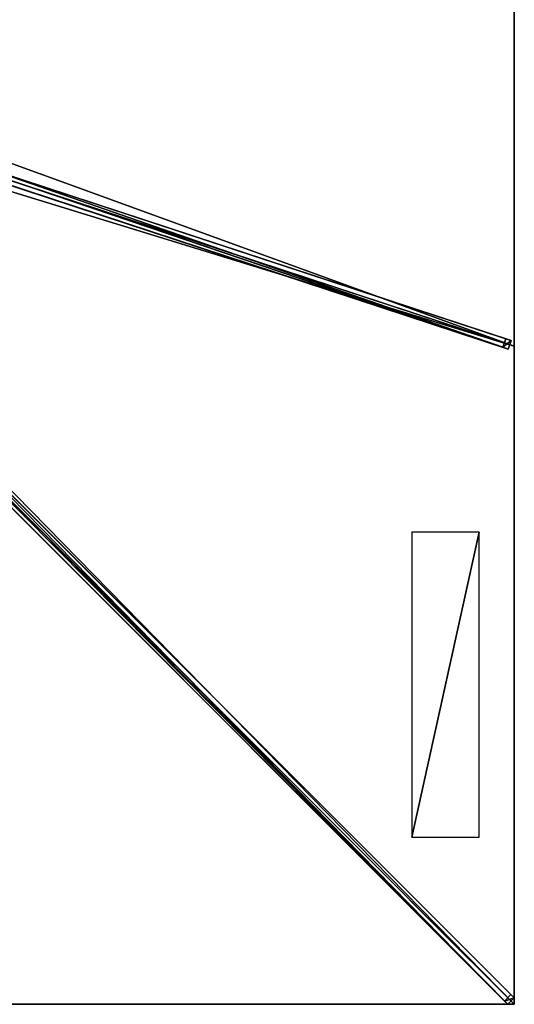
# Model space of a CAD drawing. Units: centimetres. Extents: x -275 to 275, y -275 to 275.
# Drawn here: x 137 to 275, y -275 to -1 of the extents above; entities that cross this region are included whole.
import ezdxf

# ---------------------------------------------------------------- set-up
doc = ezdxf.new("R2010")
doc.units = ezdxf.units.CM
doc.layers.get('0').update_dxf_attribs({"color": 144})

# ---------------------------------------------------------------- blocks, each defined once
blk = doc.blocks.new('Streben. May Parasols_ www.may-online.com')
for p, q in [((15.13, -4.87, 326.73), (274.1, -90.05, 237.03)), ((12.86, -6.76, 321.98), (271.83, -91.94, 232.28)), ((14.34, -7.25, 326.73), (273.32, -92.43, 237.03)), ((16.03, -6.48, 326.7), (275, -91.67, 237)), ((11.88, -10.11, 328.03), (274.92, -273.16, 236.92)), ((10.11, -11.88, 328.03), (273.16, -274.92, 236.92)), ((11.95, -11.95, 328.11), (240.66, -240.66, 248.89)), ((126.36, -41.46, 282.94), (272.61, -89.57, 232.28)), ((272.61, -89.57, 232.28), (271.83, -91.94, 232.28)), ((274.1, -90.05, 237.03), (272.61, -89.57, 232.28)), ((273.32, -92.43, 237.03), (274.1, -90.05, 237.03)), ((94.35, -92.58, 294.32), (274.08, -272.31, 232.06)), ((271.83, -91.94, 232.28), (273.32, -92.43, 237.03)), ((92.58, -94.35, 294.32), (272.31, -274.08, 232.06)), ((240.66, -240.66, 248.89), (275, -275, 237)), ((240.66, -240.66, 248.89), (250.96, -250.96, 245.33)), ((250.96, -250.96, 245.33), (275, -275, 237)), ((274.08, -272.31, 232.06), (272.31, -274.08, 232.06)), ((272.31, -274.08, 232.06), (273.16, -274.92, 236.92)), ((273.16, -274.92, 236.92), (274.92, -273.16, 236.92)), ((274.92, -273.16, 236.92), (274.08, -272.31, 232.06))]:
    blk.add_line(p, q)
mesh = blk.add_polyface()
corners = [(13.64, -4.38, 321.98), (271.83, -91.94, 232.28), (12.86, -6.76, 321.98), (126.35, -41.46, 282.94), (126.36, -41.46, 282.94), (272.61, -89.57, 232.28)]
mesh.append_faces([[corners[k] for k in face] for face in [(0, 1, 2), (1, 4, 5)]], dxfattribs={"vtx0": -1})
mesh.append_faces([[corners[k] for k in face] for face in [(1, 0, 3), (1, 3, 4)]], dxfattribs={"vtx0": -1, "vtx2": -1})
mesh = blk.add_polyface()
corners = [(126.36, -41.46, 282.94), (274.1, -90.05, 237.03), (272.61, -89.57, 232.28), (15.13, -4.87, 326.73), (126.35, -41.46, 282.94), (13.64, -4.38, 321.98)]
mesh.append_faces([[corners[k] for k in face] for face in [(0, 1, 2), (3, 4, 5)]], dxfattribs={"vtx0": -1})
mesh.append_faces([[corners[k] for k in face] for face in [(1, 0, 3)]], dxfattribs={"vtx0": -1, "vtx1": -1})
mesh.append_faces([[corners[k] for k in face] for face in [(3, 0, 4)]], dxfattribs={"vtx0": -1, "vtx2": -1})
mesh = blk.add_polyface()
corners = [(273.32, -92.43, 237.03), (15.13, -4.87, 326.73), (14.34, -7.25, 326.73), (274.1, -90.05, 237.03)]
mesh.append_faces([[corners[k] for k in face] for face in [(0, 1, 2), (1, 0, 3)]], dxfattribs={"vtx0": -1})
mesh = blk.add_polyface()
corners = [(273.32, -92.43, 237.03), (12.86, -6.76, 321.98), (271.83, -91.94, 232.28), (14.34, -7.25, 326.73)]
mesh.append_faces([[corners[k] for k in face] for face in [(0, 1, 2), (1, 0, 3)]], dxfattribs={"vtx0": -1})
mesh = blk.add_polyface()
corners = [(273.16, -274.92, 236.92), (11.88, -10.11, 328.03), (10.11, -11.88, 328.03), (274.92, -273.16, 236.92)]
mesh.append_faces([[corners[k] for k in face] for face in [(0, 1, 2), (1, 0, 3)]], dxfattribs={"vtx0": -1})
mesh = blk.add_polyface()
corners = [(274.08, -272.31, 232.06), (11.88, -10.11, 328.03), (274.92, -273.16, 236.92), (94.35, -92.58, 294.32), (11.04, -9.27, 323.18)]
mesh.append_faces([[corners[k] for k in face] for face in [(0, 1, 2), (1, 3, 4)]], dxfattribs={"vtx0": -1})
mesh.append_faces([[corners[k] for k in face] for face in [(1, 0, 3)]], dxfattribs={"vtx0": -1, "vtx2": -1})
mesh = blk.add_polyface()
corners = [(273.16, -274.92, 236.92), (92.58, -94.35, 294.32), (272.31, -274.08, 232.06), (10.11, -11.88, 328.03), (9.27, -11.04, 323.18)]
mesh.append_faces([[corners[k] for k in face] for face in [(0, 1, 2), (1, 3, 4)]], dxfattribs={"vtx0": -1})
mesh.append_faces([[corners[k] for k in face] for face in [(1, 0, 3)]], dxfattribs={"vtx0": -1, "vtx2": -1})
mesh = blk.add_polyface()
corners = [(271.83, -91.94, 232.28), (274.1, -90.05, 237.03), (273.32, -92.43, 237.03), (272.61, -89.57, 232.28)]
mesh.append_faces([[corners[k] for k in face] for face in [(0, 1, 2), (1, 0, 3)]], dxfattribs={"vtx0": -1})
mesh = blk.add_polyface()
corners = [(93.46, -93.46, 294.32), (272.31, -274.08, 232.06), (92.58, -94.35, 294.32), (94.35, -92.58, 294.32), (274.08, -272.31, 232.06)]
mesh.append_faces([[corners[k] for k in face] for face in [(0, 1, 2), (1, 3, 4)]], dxfattribs={"vtx0": -1})
mesh.append_faces([[corners[k] for k in face] for face in [(1, 0, 3)]], dxfattribs={"vtx0": -1, "vtx2": -1})
mesh = blk.add_polyface()
corners = [(274.92, -273.16, 236.92), (272.31, -274.08, 232.06), (274.08, -272.31, 232.06), (273.16, -274.92, 236.92)]
mesh.append_faces([[corners[k] for k in face] for face in [(0, 1, 2), (1, 0, 3)]], dxfattribs={"vtx0": -1})
blk = doc.blocks.new('Membrane. May Parasols_ www.may-online.com')
for p, q in [((275, 91.67, 237), (275, -91.67, 237)), ((275, 91.67, 236.99), (275, -91.67, 236.99)), ((275, -91.67, 237), (10.25, -4.59, 328.7)), ((275, -91.67, 236.99), (10.25, -4.59, 328.69)), ((275, -275, 237), (10.25, -10.25, 328.7)), ((274.99, -275, 236.99), (10.25, -10.25, 328.69)), ((275, -274.99, 236.99), (10.25, -10.25, 328.69)), ((275, -91.67, 237), (275, -275, 237)), ((275, -91.67, 237), (275, -91.67, 236.99)), ((275, -91.67, 236.99), (275, -274.99, 236.99)), ((275, -275, 237), (91.67, -275, 237)), ((274.99, -275, 236.99), (91.67, -275, 236.99)), ((275, -275, 236.99), (274.99, -275, 236.99)), ((275, -275, 236.99), (274.99, -275, 236.99)), ((275, -275, 236.99), (275, -274.99, 236.99)), ((275, -274.99, 236.99), (275, -275, 236.99)), ((275, -275, 237), (275, -275, 236.99)), ((275, -275, 236.99), (275, -275, 236.99)), ((275, -275, 237), (275, -275, 236.99)), ((275, -275, 236.99), (275, -275, 236.99))]:
    blk.add_line(p, q)
mesh = blk.add_polyface()
corners = [(275, -91.67, 237), (10.25, 4.59, 328.7), (10.25, -4.59, 328.7), (275, 91.67, 237)]
mesh.append_faces([[corners[k] for k in face] for face in [(0, 1, 2), (1, 0, 3)]], dxfattribs={"vtx0": -1})
mesh = blk.add_polyface()
corners = [(275, 91.67, 236.99), (10.25, -4.59, 328.69), (10.25, 4.59, 328.69), (275, -91.67, 236.99)]
mesh.append_faces([[corners[k] for k in face] for face in [(0, 1, 2), (1, 0, 3)]], dxfattribs={"vtx0": -1})
mesh = blk.add_polyface()
corners = [(275, 91.67, 236.99), (275, -91.67, 237), (275, -91.67, 236.99), (275, 91.67, 237)]
mesh.append_faces([[corners[k] for k in face] for face in [(0, 1, 2), (1, 0, 3)]], dxfattribs={"vtx0": -1})
mesh = blk.add_polyface()
corners = [(275, -275, 237), (10.25, -4.59, 328.7), (10.25, -10.25, 328.7), (275, -91.67, 237)]
mesh.append_faces([[corners[k] for k in face] for face in [(0, 1, 2), (1, 0, 3)]], dxfattribs={"vtx0": -1})
mesh = blk.add_polyface()
corners = [(275, -274.99, 236.99), (275, -275, 236.99), (275, -91.67, 236.99), (10.25, -10.25, 328.69), (10.25, -4.59, 328.69), (10.25, -10.25, 328.69), (274.99, -275, 236.99), (275, -275, 236.99)]
mesh.append_faces([[corners[k] for k in face] for face in [(2, 3, 4)]], dxfattribs={"vtx0": -1})
mesh.append_faces([[corners[k] for k in face] for face in [(3, 2, 5), (5, 2, 6), (6, 2, 7), (7, 2, 1)]], dxfattribs={"vtx0": -1, "vtx1": -1})
mesh.append_faces([[corners[k] for k in face] for face in [(0, 1, 2)]], dxfattribs={"vtx1": -1})
mesh = blk.add_polyface()
corners = [(10.25, -4.59, 328.69), (275, -91.67, 237), (275, -91.67, 236.99), (10.25, -4.59, 328.7)]
mesh.append_faces([[corners[k] for k in face] for face in [(0, 1, 2), (1, 0, 3)]], dxfattribs={"vtx0": -1})
mesh = blk.add_polyface()
corners = [(91.67, -275, 237), (10.25, -10.25, 328.7), (4.59, -10.25, 328.7), (275, -275, 237)]
mesh.append_faces([[corners[k] for k in face] for face in [(0, 1, 2), (1, 0, 3)]], dxfattribs={"vtx0": -1})
mesh = blk.add_polyface()
corners = [(10.25, -10.25, 328.69), (91.67, -275, 236.99), (4.59, -10.25, 328.69), (10.25, -10.25, 328.69), (275, -274.99, 236.99), (274.99, -275, 236.99), (275, -275, 236.99), (275, -275, 236.99)]
mesh.append_faces([[corners[k] for k in face] for face in [(0, 1, 2), (6, 4, 7)]], dxfattribs={"vtx0": -1})
mesh.append_faces([[corners[k] for k in face] for face in [(1, 4, 5), (5, 4, 6)]], dxfattribs={"vtx0": -1, "vtx1": -1})
mesh.append_faces([[corners[k] for k in face] for face in [(1, 0, 3), (1, 3, 4)]], dxfattribs={"vtx0": -1, "vtx2": -1})
mesh = blk.add_polyface()
corners = [(275, -275, 237), (274.99, -275, 236.99), (275, -275, 236.99), (10.25, -10.25, 328.69), (10.25, -10.25, 328.7)]
mesh.append_faces([[corners[k] for k in face] for face in [(0, 1, 2), (3, 0, 4)]], dxfattribs={"vtx0": -1})
mesh.append_faces([[corners[k] for k in face] for face in [(1, 0, 3)]], dxfattribs={"vtx0": -1, "vtx1": -1})
mesh = blk.add_polyface()
corners = [(275, -275, 236.99), (10.25, -10.25, 328.7), (275, -275, 237), (275, -274.99, 236.99), (10.25, -10.25, 328.69)]
mesh.append_faces([[corners[k] for k in face] for face in [(0, 1, 2), (1, 3, 4)]], dxfattribs={"vtx0": -1})
mesh.append_faces([[corners[k] for k in face] for face in [(1, 0, 3)]], dxfattribs={"vtx0": -1, "vtx2": -1})
mesh = blk.add_polyface()
corners = [(275, -275, 236.99), (275, -275, 237), (275, -275, 236.99), (275, -274.99, 236.99), (275, -91.67, 237), (275, -91.67, 236.99)]
mesh.append_faces([[corners[k] for k in face] for face in [(0, 1, 2), (4, 3, 5)]], dxfattribs={"vtx0": -1})
mesh.append_faces([[corners[k] for k in face] for face in [(1, 3, 4)]], dxfattribs={"vtx0": -1, "vtx1": -1})
mesh.append_faces([[corners[k] for k in face] for face in [(1, 0, 3)]], dxfattribs={"vtx0": -1, "vtx2": -1})
mesh = blk.add_polyface()
corners = [(275, -275, 237), (275, -275, 236.99), (275, -275, 236.99), (274.99, -275, 236.99), (91.67, -275, 237), (91.67, -275, 236.99)]
mesh.append_faces([[corners[k] for k in face] for face in [(0, 1, 2), (3, 4, 5)]], dxfattribs={"vtx0": -1})
mesh.append_faces([[corners[k] for k in face] for face in [(1, 0, 3), (4, 3, 0)]], dxfattribs={"vtx0": -1, "vtx1": -1})
blk = doc.blocks.new('Logo. May Parasols_ www.may-online.com')
for p, q in [((246.43, -143.46, 247.11), (246.43, -228.46, 247.11)), ((265.25, -143.46, 240.59), (246.43, -143.46, 247.11)), ((265.25, -228.46, 240.59), (265.25, -143.46, 240.59)), ((246.43, -228.46, 247.11), (265.25, -228.46, 240.59))]:
    blk.add_line(p, q)
at = {"color": 28}
mesh = blk.add_polyface(dxfattribs=at)
corners = [(246.43, -228.46, 247.11), (265.25, -143.46, 240.59), (246.43, -143.46, 247.11), (265.25, -228.46, 240.59)]
mesh.append_faces([[corners[k] for k in face] for face in [(0, 1, 2), (1, 0, 3)]], dxfattribs={"vtx0": -1, "color": 28})
blk = doc.blocks.new('Gruppe32#1')
for p, q in [((274.99, 91.67, 237), (274.99, -91.67, 237)), ((274.99, 91.67, 237), (274.99, 91.67, 227.6)), ((275, 91.67, 237), (274.99, 91.67, 237)), ((275, 91.67, 227.6), (274.99, 91.67, 227.6)), ((275, 90.71, 227.41), (274.99, 90.71, 227.41)), ((275, 91.67, 237), (275, -91.67, 237)), ((275, 91.67, 237), (275, 91.67, 227.6)), ((275, 89.9, 226.87), (274.99, 89.9, 226.87)), ((275, 89.36, 226.06), (274.99, 89.36, 226.06)), ((274.99, 89.17, 225.1), (274.99, 89.17, 214)), ((275, 89.17, 214), (274.99, 89.17, 214)), ((275, 89.17, 225.1), (274.99, 89.17, 225.1)), ((275, 88.79, 212.09), (274.99, 88.79, 212.09)), ((275, 89.17, 225.1), (275, 89.17, 214)), ((275, 87.7, 210.46), (274.99, 87.7, 210.46)), ((275, 86.08, 209.38), (274.99, 86.08, 209.38)), ((274.99, 84.17, 209), (274.99, -84.17, 209)), ((275, 84.17, 209), (274.99, 84.17, 209)), ((275, 84.17, 209), (275, -84.17, 209)), ((275, -84.17, 209), (274.99, -84.17, 209)), ((275, -86.08, 209.38), (274.99, -86.08, 209.38)), ((275, -87.7, 210.46), (274.99, -87.7, 210.46)), ((275, -88.79, 212.09), (274.99, -88.79, 212.09)), ((274.99, -89.17, 225.1), (274.99, -89.17, 214)), ((275, -89.17, 225.1), (274.99, -89.17, 225.1)), ((275, -89.17, 214), (274.99, -89.17, 214)), ((275, -89.36, 226.06), (274.99, -89.36, 226.06)), ((275, -89.9, 226.87), (274.99, -89.9, 226.87)), ((275, -89.17, 225.1), (275, -89.17, 214)), ((275, -90.71, 227.41), (274.99, -90.71, 227.41)), ((274.99, -91.67, 237), (274.99, -91.67, 227.6)), ((275, -91.67, 237), (274.99, -91.67, 237)), ((275, -91.67, 227.6), (274.99, -91.67, 227.6)), ((275, -91.67, 237), (275, -91.67, 227.6))]:
    blk.add_line(p, q)
at = {"extrusion": (1, 0, 0)}
for centre, radius, start, end in [((91.67, 225.1, 274.99), 2.5, 90, 180), ((91.67, 225.1, 275), 2.5, 90, 180), ((-84.17, 214, 274.99), 5, 180, 270), ((-84.17, 214, 275), 5, 180, 270)]:
    blk.add_arc(centre, radius, start, end, dxfattribs=at)
at = {"extrusion": (-1, 0, 0)}
for centre, radius, start, end in [((-84.17, 214, -274.99), 5, 180, 270), ((-84.17, 214, -275), 5, 180, 270), ((91.67, 225.1, -274.99), 2.5, 90, 180), ((91.67, 225.1, -275), 2.5, 90, 180)]:
    blk.add_arc(centre, radius, start, end, dxfattribs=at)
mesh = blk.add_polyface()
corners = [(274.99, 91.67, 237), (274.99, -91.67, 227.6), (274.99, -91.67, 237), (274.99, -90.71, 227.41), (274.99, -89.9, 226.87), (274.99, -89.36, 226.06), (274.99, -89.17, 225.1), (274.99, -89.17, 214), (274.99, -88.79, 212.09), (274.99, -87.7, 210.46), (274.99, -86.08, 209.38), (274.99, -84.17, 209), (274.99, 84.17, 209), (274.99, 89.36, 226.06), (274.99, 89.17, 225.1), (274.99, 86.08, 209.38), (274.99, 87.7, 210.46), (274.99, 88.79, 212.09), (274.99, 89.9, 226.87), (274.99, 90.71, 227.41), (274.99, 91.67, 227.6), (274.99, 89.17, 214)]
mesh.append_faces([[corners[k] for k in face] for face in [(0, 1, 2), (19, 0, 20)]], dxfattribs={"vtx0": -1})
mesh.append_faces([[corners[k] for k in face] for face in [(1, 0, 3), (3, 0, 4), (4, 0, 5), (5, 0, 6), (6, 0, 7), (7, 0, 8), (8, 0, 9), (9, 0, 10), (10, 0, 11), (11, 0, 12), (12, 14, 15), (15, 14, 16), (16, 14, 17), (13, 0, 18), (18, 0, 19)]], dxfattribs={"vtx0": -1, "vtx1": -1})
mesh.append_faces([[corners[k] for k in face] for face in [(12, 0, 13)]], dxfattribs={"vtx0": -1, "vtx1": -1, "vtx2": -1})
mesh.append_faces([[corners[k] for k in face] for face in [(12, 13, 14)]], dxfattribs={"vtx0": -1, "vtx2": -1})
mesh.append_faces([[corners[k] for k in face] for face in [(21, 17, 14)]], dxfattribs={"vtx1": -1})
mesh = blk.add_polyface()
corners = [(275, -91.67, 237), (274.99, 91.67, 237), (274.99, -91.67, 237), (275, 91.67, 237)]
mesh.append_faces([[corners[k] for k in face] for face in [(0, 1, 2), (1, 0, 3)]], dxfattribs={"vtx0": -1})
mesh = blk.add_polyface()
corners = [(275, 91.67, 227.6), (274.99, 90.71, 227.41), (274.99, 91.67, 227.6), (275, 90.71, 227.41)]
mesh.append_faces([[corners[k] for k in face] for face in [(0, 1, 2), (1, 0, 3)]], dxfattribs={"vtx0": -1})
mesh = blk.add_polyface()
corners = [(274.99, 91.67, 237), (275, 91.67, 227.6), (274.99, 91.67, 227.6), (275, 91.67, 237)]
mesh.append_faces([[corners[k] for k in face] for face in [(0, 1, 2), (1, 0, 3)]], dxfattribs={"vtx0": -1})
mesh = blk.add_polyface()
corners = [(275, 90.71, 227.41), (274.99, 89.9, 226.87), (274.99, 90.71, 227.41), (275, 89.9, 226.87)]
mesh.append_faces([[corners[k] for k in face] for face in [(0, 1, 2), (1, 0, 3)]], dxfattribs={"vtx0": -1})
mesh = blk.add_polyface()
corners = [(275, -88.79, 212.09), (275, -89.17, 225.1), (275, -89.17, 214), (275, -90.71, 227.41), (275, -91.67, 237), (275, -91.67, 227.6), (275, 91.67, 237), (275, -89.9, 226.87), (275, -89.36, 226.06), (275, -87.7, 210.46), (275, -86.08, 209.38), (275, -84.17, 209), (275, 84.17, 209), (275, 89.36, 226.06), (275, 89.17, 225.1), (275, 86.08, 209.38), (275, 87.7, 210.46), (275, 88.79, 212.09), (275, 89.17, 214), (275, 89.9, 226.87), (275, 90.71, 227.41), (275, 91.67, 227.6)]
mesh.append_faces([[corners[k] for k in face] for face in [(0, 1, 2), (3, 4, 5), (14, 17, 18), (6, 20, 21)]], dxfattribs={"vtx0": -1})
mesh.append_faces([[corners[k] for k in face] for face in [(4, 3, 6), (13, 12, 14)]], dxfattribs={"vtx0": -1, "vtx1": -1})
mesh.append_faces([[corners[k] for k in face] for face in [(6, 1, 0), (6, 12, 13)]], dxfattribs={"vtx0": -1, "vtx1": -1, "vtx2": -1})
mesh.append_faces([[corners[k] for k in face] for face in [(6, 3, 7), (6, 7, 8), (6, 8, 1), (6, 0, 9), (6, 9, 10), (6, 10, 11), (6, 11, 12), (14, 12, 15), (14, 15, 16), (14, 16, 17), (6, 13, 19), (6, 19, 20)]], dxfattribs={"vtx0": -1, "vtx2": -1})
mesh = blk.add_polyface()
corners = [(274.99, 89.9, 226.87), (275, 89.36, 226.06), (274.99, 89.36, 226.06), (275, 89.9, 226.87)]
mesh.append_faces([[corners[k] for k in face] for face in [(0, 1, 2), (1, 0, 3)]], dxfattribs={"vtx0": -1})
mesh = blk.add_polyface()
corners = [(274.99, 89.36, 226.06), (275, 89.17, 225.1), (274.99, 89.17, 225.1), (275, 89.36, 226.06)]
mesh.append_faces([[corners[k] for k in face] for face in [(0, 1, 2), (1, 0, 3)]], dxfattribs={"vtx0": -1})
mesh = blk.add_polyface()
corners = [(274.99, 89.17, 214), (275, 88.79, 212.09), (274.99, 88.79, 212.09), (275, 89.17, 214)]
mesh.append_faces([[corners[k] for k in face] for face in [(0, 1, 2), (1, 0, 3)]], dxfattribs={"vtx0": -1})
mesh = blk.add_polyface()
corners = [(274.99, 89.17, 225.1), (275, 89.17, 214), (274.99, 89.17, 214), (275, 89.17, 225.1)]
mesh.append_faces([[corners[k] for k in face] for face in [(0, 1, 2), (1, 0, 3)]], dxfattribs={"vtx0": -1})
mesh = blk.add_polyface()
corners = [(274.99, 88.79, 212.09), (275, 87.7, 210.46), (274.99, 87.7, 210.46), (275, 88.79, 212.09)]
mesh.append_faces([[corners[k] for k in face] for face in [(0, 1, 2), (1, 0, 3)]], dxfattribs={"vtx0": -1})
mesh = blk.add_polyface()
corners = [(275, 87.7, 210.46), (274.99, 86.08, 209.38), (274.99, 87.7, 210.46), (275, 86.08, 209.38)]
mesh.append_faces([[corners[k] for k in face] for face in [(0, 1, 2), (1, 0, 3)]], dxfattribs={"vtx0": -1})
mesh = blk.add_polyface()
corners = [(275, 86.08, 209.38), (274.99, 84.17, 209), (274.99, 86.08, 209.38), (275, 84.17, 209)]
mesh.append_faces([[corners[k] for k in face] for face in [(0, 1, 2), (1, 0, 3)]], dxfattribs={"vtx0": -1})
mesh = blk.add_polyface()
corners = [(275, 84.17, 209), (274.99, -84.17, 209), (274.99, 84.17, 209), (275, -84.17, 209)]
mesh.append_faces([[corners[k] for k in face] for face in [(0, 1, 2), (1, 0, 3)]], dxfattribs={"vtx0": -1})
mesh = blk.add_polyface()
corners = [(275, -84.17, 209), (274.99, -86.08, 209.38), (274.99, -84.17, 209), (275, -86.08, 209.38)]
mesh.append_faces([[corners[k] for k in face] for face in [(0, 1, 2), (1, 0, 3)]], dxfattribs={"vtx0": -1})
mesh = blk.add_polyface()
corners = [(275, -86.08, 209.38), (274.99, -87.7, 210.46), (274.99, -86.08, 209.38), (275, -87.7, 210.46)]
mesh.append_faces([[corners[k] for k in face] for face in [(0, 1, 2), (1, 0, 3)]], dxfattribs={"vtx0": -1})
mesh = blk.add_polyface()
corners = [(275, -88.79, 212.09), (274.99, -87.7, 210.46), (275, -87.7, 210.46), (274.99, -88.79, 212.09)]
mesh.append_faces([[corners[k] for k in face] for face in [(0, 1, 2), (1, 0, 3)]], dxfattribs={"vtx0": -1})
mesh = blk.add_polyface()
corners = [(275, -89.17, 214), (274.99, -88.79, 212.09), (275, -88.79, 212.09), (274.99, -89.17, 214)]
mesh.append_faces([[corners[k] for k in face] for face in [(0, 1, 2), (1, 0, 3)]], dxfattribs={"vtx0": -1})
mesh = blk.add_polyface()
corners = [(275, -89.36, 226.06), (274.99, -89.17, 225.1), (275, -89.17, 225.1), (274.99, -89.36, 226.06)]
mesh.append_faces([[corners[k] for k in face] for face in [(0, 1, 2), (1, 0, 3)]], dxfattribs={"vtx0": -1})
mesh = blk.add_polyface()
corners = [(275, -89.17, 225.1), (274.99, -89.17, 214), (275, -89.17, 214), (274.99, -89.17, 225.1)]
mesh.append_faces([[corners[k] for k in face] for face in [(0, 1, 2), (1, 0, 3)]], dxfattribs={"vtx0": -1})
mesh = blk.add_polyface()
corners = [(275, -89.9, 226.87), (274.99, -89.36, 226.06), (275, -89.36, 226.06), (274.99, -89.9, 226.87)]
mesh.append_faces([[corners[k] for k in face] for face in [(0, 1, 2), (1, 0, 3)]], dxfattribs={"vtx0": -1})
mesh = blk.add_polyface()
corners = [(275, -89.9, 226.87), (274.99, -90.71, 227.41), (274.99, -89.9, 226.87), (275, -90.71, 227.41)]
mesh.append_faces([[corners[k] for k in face] for face in [(0, 1, 2), (1, 0, 3)]], dxfattribs={"vtx0": -1})
mesh = blk.add_polyface()
corners = [(275, -90.71, 227.41), (274.99, -91.67, 227.6), (274.99, -90.71, 227.41), (275, -91.67, 227.6)]
mesh.append_faces([[corners[k] for k in face] for face in [(0, 1, 2), (1, 0, 3)]], dxfattribs={"vtx0": -1})
mesh = blk.add_polyface()
corners = [(275, -91.67, 237), (274.99, -91.67, 227.6), (275, -91.67, 227.6), (274.99, -91.67, 237)]
mesh.append_faces([[corners[k] for k in face] for face in [(0, 1, 2), (1, 0, 3)]], dxfattribs={"vtx0": -1})
blk = doc.blocks.new('Gruppe33#1')
for p, q in [((274.99, -91.67, 237), (274.99, -275, 237)), ((274.99, -91.67, 237), (274.99, -91.67, 227.6)), ((275, -91.67, 237), (274.99, -91.67, 237)), ((275, -91.67, 227.6), (274.99, -91.67, 227.6)), ((275, -92.62, 227.41), (274.99, -92.62, 227.41)), ((275, -91.67, 237), (275, -275, 237)), ((275, -91.67, 237), (275, -91.67, 227.6)), ((275, -93.43, 226.87), (274.99, -93.43, 226.87)), ((275, -93.98, 226.06), (274.99, -93.98, 226.06)), ((274.99, -94.17, 225.1), (274.99, -94.17, 214)), ((275, -94.17, 214), (274.99, -94.17, 214)), ((275, -94.17, 225.1), (274.99, -94.17, 225.1)), ((275, -94.55, 212.09), (274.99, -94.55, 212.09)), ((275, -95.63, 210.46), (274.99, -95.63, 210.46)), ((275, -94.17, 225.1), (275, -94.17, 214)), ((275, -97.25, 209.38), (274.99, -97.25, 209.38)), ((274.99, -99.17, 209), (274.99, -267.5, 209)), ((275, -99.17, 209), (274.99, -99.17, 209)), ((275, -99.17, 209), (275, -267.5, 209)), ((275, -267.5, 209), (274.99, -267.5, 209)), ((275, -269.41, 209.38), (274.99, -269.41, 209.38)), ((275, -271.04, 210.46), (274.99, -271.04, 210.46)), ((275, -272.12, 212.09), (274.99, -272.12, 212.09)), ((274.99, -272.5, 225.1), (274.99, -272.5, 214)), ((275, -272.5, 225.1), (274.99, -272.5, 225.1)), ((275, -272.5, 214), (274.99, -272.5, 214)), ((275, -272.69, 226.06), (274.99, -272.69, 226.06)), ((275, -273.23, 226.87), (274.99, -273.23, 226.87)), ((275, -274.04, 227.41), (274.99, -274.04, 227.41)), ((275, -272.5, 225.1), (275, -272.5, 214)), ((274.99, -275, 237), (274.99, -275, 227.6)), ((275, -275, 237), (274.99, -275, 237)), ((275, -275, 227.6), (274.99, -275, 227.6)), ((275, -275, 237), (275, -275, 227.6))]:
    blk.add_line(p, q)
at = {"extrusion": (1, 0, 0)}
for centre, radius, start, end in [((-91.67, 225.1, 274.99), 2.5, 90, 180), ((-91.67, 225.1, 275), 2.5, 90, 180), ((-267.5, 214, 274.99), 5, 180, 270), ((-267.5, 214, 275), 5, 180, 270)]:
    blk.add_arc(centre, radius, start, end, dxfattribs=at)
at = {"extrusion": (-1, 0, 0)}
for centre, radius, start, end in [((99.17, 214, -274.99), 5, 180, 270), ((99.17, 214, -275), 5, 180, 270), ((275, 225.1, -274.99), 2.5, 90, 180), ((275, 225.1, -275), 2.5, 90, 180)]:
    blk.add_arc(centre, radius, start, end, dxfattribs=at)
mesh = blk.add_polyface()
corners = [(274.99, -91.67, 237), (274.99, -275, 227.6), (274.99, -275, 237), (274.99, -274.04, 227.41), (274.99, -273.23, 226.87), (274.99, -272.69, 226.06), (274.99, -272.5, 225.1), (274.99, -272.5, 214), (274.99, -272.12, 212.09), (274.99, -271.04, 210.46), (274.99, -269.41, 209.38), (274.99, -267.5, 209), (274.99, -99.17, 209), (274.99, -93.98, 226.06), (274.99, -94.17, 225.1), (274.99, -97.25, 209.38), (274.99, -95.63, 210.46), (274.99, -94.55, 212.09), (274.99, -93.43, 226.87), (274.99, -92.62, 227.41), (274.99, -91.67, 227.6), (274.99, -94.17, 214)]
mesh.append_faces([[corners[k] for k in face] for face in [(0, 1, 2), (19, 0, 20)]], dxfattribs={"vtx0": -1})
mesh.append_faces([[corners[k] for k in face] for face in [(1, 0, 3), (3, 0, 4), (4, 0, 5), (5, 0, 6), (6, 0, 7), (7, 0, 8), (8, 0, 9), (9, 0, 10), (10, 0, 11), (11, 0, 12), (12, 14, 15), (15, 14, 16), (16, 14, 17), (13, 0, 18), (18, 0, 19)]], dxfattribs={"vtx0": -1, "vtx1": -1})
mesh.append_faces([[corners[k] for k in face] for face in [(12, 0, 13)]], dxfattribs={"vtx0": -1, "vtx1": -1, "vtx2": -1})
mesh.append_faces([[corners[k] for k in face] for face in [(12, 13, 14)]], dxfattribs={"vtx0": -1, "vtx2": -1})
mesh.append_faces([[corners[k] for k in face] for face in [(21, 17, 14)]], dxfattribs={"vtx1": -1})
mesh = blk.add_polyface()
corners = [(275, -275, 237), (274.99, -91.67, 237), (274.99, -275, 237), (275, -91.67, 237)]
mesh.append_faces([[corners[k] for k in face] for face in [(0, 1, 2), (1, 0, 3)]], dxfattribs={"vtx0": -1})
mesh = blk.add_polyface()
corners = [(275, -91.67, 227.6), (274.99, -92.62, 227.41), (274.99, -91.67, 227.6), (275, -92.62, 227.41)]
mesh.append_faces([[corners[k] for k in face] for face in [(0, 1, 2), (1, 0, 3)]], dxfattribs={"vtx0": -1})
mesh = blk.add_polyface()
corners = [(274.99, -91.67, 237), (275, -91.67, 227.6), (274.99, -91.67, 227.6), (275, -91.67, 237)]
mesh.append_faces([[corners[k] for k in face] for face in [(0, 1, 2), (1, 0, 3)]], dxfattribs={"vtx0": -1})
mesh = blk.add_polyface()
corners = [(275, -92.62, 227.41), (274.99, -93.43, 226.87), (274.99, -92.62, 227.41), (275, -93.43, 226.87)]
mesh.append_faces([[corners[k] for k in face] for face in [(0, 1, 2), (1, 0, 3)]], dxfattribs={"vtx0": -1})
mesh = blk.add_polyface()
corners = [(275, -272.12, 212.09), (275, -272.5, 225.1), (275, -272.5, 214), (275, -274.04, 227.41), (275, -275, 237), (275, -275, 227.6), (275, -91.67, 237), (275, -273.23, 226.87), (275, -272.69, 226.06), (275, -271.04, 210.46), (275, -269.41, 209.38), (275, -267.5, 209), (275, -99.17, 209), (275, -93.98, 226.06), (275, -94.17, 225.1), (275, -97.25, 209.38), (275, -95.63, 210.46), (275, -94.55, 212.09), (275, -94.17, 214), (275, -93.43, 226.87), (275, -92.62, 227.41), (275, -91.67, 227.6)]
mesh.append_faces([[corners[k] for k in face] for face in [(0, 1, 2), (3, 4, 5), (14, 17, 18), (6, 20, 21)]], dxfattribs={"vtx0": -1})
mesh.append_faces([[corners[k] for k in face] for face in [(4, 3, 6), (13, 12, 14)]], dxfattribs={"vtx0": -1, "vtx1": -1})
mesh.append_faces([[corners[k] for k in face] for face in [(6, 1, 0), (6, 12, 13)]], dxfattribs={"vtx0": -1, "vtx1": -1, "vtx2": -1})
mesh.append_faces([[corners[k] for k in face] for face in [(6, 3, 7), (6, 7, 8), (6, 8, 1), (6, 0, 9), (6, 9, 10), (6, 10, 11), (6, 11, 12), (14, 12, 15), (14, 15, 16), (14, 16, 17), (6, 13, 19), (6, 19, 20)]], dxfattribs={"vtx0": -1, "vtx2": -1})
mesh = blk.add_polyface()
corners = [(274.99, -93.43, 226.87), (275, -93.98, 226.06), (274.99, -93.98, 226.06), (275, -93.43, 226.87)]
mesh.append_faces([[corners[k] for k in face] for face in [(0, 1, 2), (1, 0, 3)]], dxfattribs={"vtx0": -1})
mesh = blk.add_polyface()
corners = [(274.99, -93.98, 226.06), (275, -94.17, 225.1), (274.99, -94.17, 225.1), (275, -93.98, 226.06)]
mesh.append_faces([[corners[k] for k in face] for face in [(0, 1, 2), (1, 0, 3)]], dxfattribs={"vtx0": -1})
mesh = blk.add_polyface()
corners = [(274.99, -94.17, 214), (275, -94.55, 212.09), (274.99, -94.55, 212.09), (275, -94.17, 214)]
mesh.append_faces([[corners[k] for k in face] for face in [(0, 1, 2), (1, 0, 3)]], dxfattribs={"vtx0": -1})
mesh = blk.add_polyface()
corners = [(274.99, -94.17, 225.1), (275, -94.17, 214), (274.99, -94.17, 214), (275, -94.17, 225.1)]
mesh.append_faces([[corners[k] for k in face] for face in [(0, 1, 2), (1, 0, 3)]], dxfattribs={"vtx0": -1})
mesh = blk.add_polyface()
corners = [(274.99, -94.55, 212.09), (275, -95.63, 210.46), (274.99, -95.63, 210.46), (275, -94.55, 212.09)]
mesh.append_faces([[corners[k] for k in face] for face in [(0, 1, 2), (1, 0, 3)]], dxfattribs={"vtx0": -1})
mesh = blk.add_polyface()
corners = [(275, -95.63, 210.46), (274.99, -97.25, 209.38), (274.99, -95.63, 210.46), (275, -97.25, 209.38)]
mesh.append_faces([[corners[k] for k in face] for face in [(0, 1, 2), (1, 0, 3)]], dxfattribs={"vtx0": -1})
mesh = blk.add_polyface()
corners = [(275, -97.25, 209.38), (274.99, -99.17, 209), (274.99, -97.25, 209.38), (275, -99.17, 209)]
mesh.append_faces([[corners[k] for k in face] for face in [(0, 1, 2), (1, 0, 3)]], dxfattribs={"vtx0": -1})
mesh = blk.add_polyface()
corners = [(275, -99.17, 209), (274.99, -267.5, 209), (274.99, -99.17, 209), (275, -267.5, 209)]
mesh.append_faces([[corners[k] for k in face] for face in [(0, 1, 2), (1, 0, 3)]], dxfattribs={"vtx0": -1})
mesh = blk.add_polyface()
corners = [(275, -267.5, 209), (274.99, -269.41, 209.38), (274.99, -267.5, 209), (275, -269.41, 209.38)]
mesh.append_faces([[corners[k] for k in face] for face in [(0, 1, 2), (1, 0, 3)]], dxfattribs={"vtx0": -1})
mesh = blk.add_polyface()
corners = [(275, -269.41, 209.38), (274.99, -271.04, 210.46), (274.99, -269.41, 209.38), (275, -271.04, 210.46)]
mesh.append_faces([[corners[k] for k in face] for face in [(0, 1, 2), (1, 0, 3)]], dxfattribs={"vtx0": -1})
mesh = blk.add_polyface()
corners = [(275, -272.12, 212.09), (274.99, -271.04, 210.46), (275, -271.04, 210.46), (274.99, -272.12, 212.09)]
mesh.append_faces([[corners[k] for k in face] for face in [(0, 1, 2), (1, 0, 3)]], dxfattribs={"vtx0": -1})
mesh = blk.add_polyface()
corners = [(275, -272.5, 214), (274.99, -272.12, 212.09), (275, -272.12, 212.09), (274.99, -272.5, 214)]
mesh.append_faces([[corners[k] for k in face] for face in [(0, 1, 2), (1, 0, 3)]], dxfattribs={"vtx0": -1})
mesh = blk.add_polyface()
corners = [(275, -272.69, 226.06), (274.99, -272.5, 225.1), (275, -272.5, 225.1), (274.99, -272.69, 226.06)]
mesh.append_faces([[corners[k] for k in face] for face in [(0, 1, 2), (1, 0, 3)]], dxfattribs={"vtx0": -1})
mesh = blk.add_polyface()
corners = [(275, -272.5, 225.1), (274.99, -272.5, 214), (275, -272.5, 214), (274.99, -272.5, 225.1)]
mesh.append_faces([[corners[k] for k in face] for face in [(0, 1, 2), (1, 0, 3)]], dxfattribs={"vtx0": -1})
mesh = blk.add_polyface()
corners = [(275, -273.23, 226.87), (274.99, -272.69, 226.06), (275, -272.69, 226.06), (274.99, -273.23, 226.87)]
mesh.append_faces([[corners[k] for k in face] for face in [(0, 1, 2), (1, 0, 3)]], dxfattribs={"vtx0": -1})
mesh = blk.add_polyface()
corners = [(275, -273.23, 226.87), (274.99, -274.04, 227.41), (274.99, -273.23, 226.87), (275, -274.04, 227.41)]
mesh.append_faces([[corners[k] for k in face] for face in [(0, 1, 2), (1, 0, 3)]], dxfattribs={"vtx0": -1})
mesh = blk.add_polyface()
corners = [(275, -274.04, 227.41), (274.99, -275, 227.6), (274.99, -274.04, 227.41), (275, -275, 227.6)]
mesh.append_faces([[corners[k] for k in face] for face in [(0, 1, 2), (1, 0, 3)]], dxfattribs={"vtx0": -1})
mesh = blk.add_polyface()
corners = [(275, -275, 237), (274.99, -275, 227.6), (275, -275, 227.6), (274.99, -275, 237)]
mesh.append_faces([[corners[k] for k in face] for face in [(0, 1, 2), (1, 0, 3)]], dxfattribs={"vtx0": -1})
blk = doc.blocks.new('Gruppe37#1')
for p, q in [((275, -274.99, 237), (91.67, -274.99, 237)), ((275, -275, 237), (91.67, -275, 237)), ((267.5, -274.99, 209), (99.17, -274.99, 209)), ((267.5, -275, 209), (99.17, -275, 209)), ((267.5, -275, 209), (267.5, -274.99, 209)), ((269.41, -275, 209.38), (269.41, -274.99, 209.38)), ((271.04, -275, 210.46), (271.04, -274.99, 210.46)), ((272.12, -275, 212.09), (272.12, -274.99, 212.09)), ((272.5, -274.99, 225.1), (272.5, -274.99, 214)), ((272.5, -275, 214), (272.5, -274.99, 214)), ((272.5, -275, 225.1), (272.5, -274.99, 225.1)), ((272.5, -275, 225.1), (272.5, -275, 214)), ((272.69, -275, 226.06), (272.69, -274.99, 226.06)), ((273.23, -275, 226.87), (273.23, -274.99, 226.87)), ((274.04, -275, 227.41), (274.04, -274.99, 227.41)), ((275, -274.99, 237), (275, -274.99, 227.6)), ((275, -275, 237), (275, -274.99, 237)), ((275, -275, 227.6), (275, -274.99, 227.6)), ((275, -275, 237), (275, -275, 227.6))]:
    blk.add_line(p, q)
at = {"extrusion": (0, 1, 0)}
for centre in [(-267.5, 214, -274.99), (-267.5, 214, -275)]:
    blk.add_arc(centre, 5, 180, 270, dxfattribs=at)
at = {"extrusion": (0, -1, 0)}
for centre in [(275, 225.1, 274.99), (275, 225.1, 275)]:
    blk.add_arc(centre, 2.5, 90, 180, dxfattribs=at)
mesh = blk.add_polyface()
corners = [(97.25, -274.99, 209.38), (267.5, -274.99, 209), (99.17, -274.99, 209), (269.41, -274.99, 209.38), (95.63, -274.99, 210.46), (271.04, -274.99, 210.46), (94.55, -274.99, 212.09), (272.12, -274.99, 212.09), (94.17, -274.99, 214), (272.5, -274.99, 214), (94.17, -274.99, 225.1), (272.5, -274.99, 225.1), (93.98, -274.99, 226.06), (272.69, -274.99, 226.06), (93.43, -274.99, 226.87), (273.23, -274.99, 226.87), (92.62, -274.99, 227.41), (274.04, -274.99, 227.41), (91.67, -274.99, 227.6), (275, -274.99, 227.6), (91.67, -274.99, 237), (275, -274.99, 237)]
mesh.append_faces([[corners[k] for k in face] for face in [(0, 1, 2), (19, 20, 21)]], dxfattribs={"vtx0": -1})
mesh.append_faces([[corners[k] for k in face] for face in [(1, 0, 3), (3, 4, 5), (5, 6, 7), (7, 8, 9), (9, 10, 11), (11, 12, 13), (13, 14, 15), (15, 16, 17), (17, 18, 19)]], dxfattribs={"vtx0": -1, "vtx1": -1})
mesh.append_faces([[corners[k] for k in face] for face in [(3, 0, 4), (5, 4, 6), (7, 6, 8), (9, 8, 10), (11, 10, 12), (13, 12, 14), (15, 14, 16), (17, 16, 18), (19, 18, 20)]], dxfattribs={"vtx0": -1, "vtx2": -1})
mesh = blk.add_polyface()
corners = [(275, -275, 237), (91.67, -274.99, 237), (91.67, -275, 237), (275, -274.99, 237)]
mesh.append_faces([[corners[k] for k in face] for face in [(0, 1, 2), (1, 0, 3)]], dxfattribs={"vtx0": -1})
mesh = blk.add_polyface()
corners = [(269.41, -275, 209.38), (99.17, -275, 209), (267.5, -275, 209), (97.25, -275, 209.38), (271.04, -275, 210.46), (95.63, -275, 210.46), (272.12, -275, 212.09), (94.55, -275, 212.09), (272.5, -275, 214), (94.17, -275, 214), (272.5, -275, 225.1), (94.17, -275, 225.1), (272.69, -275, 226.06), (93.98, -275, 226.06), (273.23, -275, 226.87), (93.43, -275, 226.87), (274.04, -275, 227.41), (92.62, -275, 227.41), (275, -275, 227.6), (91.67, -275, 227.6), (275, -275, 237), (91.67, -275, 237)]
mesh.append_faces([[corners[k] for k in face] for face in [(0, 1, 2), (19, 20, 21)]], dxfattribs={"vtx0": -1})
mesh.append_faces([[corners[k] for k in face] for face in [(1, 0, 3), (3, 4, 5), (5, 6, 7), (7, 8, 9), (9, 10, 11), (11, 12, 13), (13, 14, 15), (15, 16, 17), (17, 18, 19)]], dxfattribs={"vtx0": -1, "vtx1": -1})
mesh.append_faces([[corners[k] for k in face] for face in [(3, 0, 4), (5, 4, 6), (7, 6, 8), (9, 8, 10), (11, 10, 12), (13, 12, 14), (15, 14, 16), (17, 16, 18), (19, 18, 20)]], dxfattribs={"vtx0": -1, "vtx2": -1})
mesh = blk.add_polyface()
corners = [(267.5, -274.99, 209), (99.17, -275, 209), (99.17, -274.99, 209), (267.5, -275, 209)]
mesh.append_faces([[corners[k] for k in face] for face in [(0, 1, 2), (1, 0, 3)]], dxfattribs={"vtx0": -1})
mesh = blk.add_polyface()
corners = [(269.41, -274.99, 209.38), (267.5, -275, 209), (267.5, -274.99, 209), (269.41, -275, 209.38)]
mesh.append_faces([[corners[k] for k in face] for face in [(0, 1, 2), (1, 0, 3)]], dxfattribs={"vtx0": -1})
mesh = blk.add_polyface()
corners = [(271.04, -274.99, 210.46), (269.41, -275, 209.38), (269.41, -274.99, 209.38), (271.04, -275, 210.46)]
mesh.append_faces([[corners[k] for k in face] for face in [(0, 1, 2), (1, 0, 3)]], dxfattribs={"vtx0": -1})
mesh = blk.add_polyface()
corners = [(271.04, -274.99, 210.46), (272.12, -275, 212.09), (271.04, -275, 210.46), (272.12, -274.99, 212.09)]
mesh.append_faces([[corners[k] for k in face] for face in [(0, 1, 2), (1, 0, 3)]], dxfattribs={"vtx0": -1})
mesh = blk.add_polyface()
corners = [(272.12, -274.99, 212.09), (272.5, -275, 214), (272.12, -275, 212.09), (272.5, -274.99, 214)]
mesh.append_faces([[corners[k] for k in face] for face in [(0, 1, 2), (1, 0, 3)]], dxfattribs={"vtx0": -1})
mesh = blk.add_polyface()
corners = [(272.5, -274.99, 214), (272.5, -275, 225.1), (272.5, -275, 214), (272.5, -274.99, 225.1)]
mesh.append_faces([[corners[k] for k in face] for face in [(0, 1, 2), (1, 0, 3)]], dxfattribs={"vtx0": -1})
mesh = blk.add_polyface()
corners = [(272.5, -274.99, 225.1), (272.69, -275, 226.06), (272.5, -275, 225.1), (272.69, -274.99, 226.06)]
mesh.append_faces([[corners[k] for k in face] for face in [(0, 1, 2), (1, 0, 3)]], dxfattribs={"vtx0": -1})
mesh = blk.add_polyface()
corners = [(272.69, -274.99, 226.06), (273.23, -275, 226.87), (272.69, -275, 226.06), (273.23, -274.99, 226.87)]
mesh.append_faces([[corners[k] for k in face] for face in [(0, 1, 2), (1, 0, 3)]], dxfattribs={"vtx0": -1})
mesh = blk.add_polyface()
corners = [(274.04, -274.99, 227.41), (273.23, -275, 226.87), (273.23, -274.99, 226.87), (274.04, -275, 227.41)]
mesh.append_faces([[corners[k] for k in face] for face in [(0, 1, 2), (1, 0, 3)]], dxfattribs={"vtx0": -1})
mesh = blk.add_polyface()
corners = [(275, -274.99, 227.6), (274.04, -275, 227.41), (274.04, -274.99, 227.41), (275, -275, 227.6)]
mesh.append_faces([[corners[k] for k in face] for face in [(0, 1, 2), (1, 0, 3)]], dxfattribs={"vtx0": -1})
mesh = blk.add_polyface()
corners = [(275, -274.99, 227.6), (275, -275, 237), (275, -275, 227.6), (275, -274.99, 237)]
mesh.append_faces([[corners[k] for k in face] for face in [(0, 1, 2), (1, 0, 3)]], dxfattribs={"vtx0": -1})
blk = doc.blocks.new('Volant. May Parasols_ www.may-online.com')
for name in ['Gruppe32#1', 'Gruppe33#1', 'Gruppe37#1']:
    blk.add_blockref(name, (0, 0))
blk = doc.blocks.new('ALBATROS_quad_AG5555')
at = {"color": 7}
for name in ['Volant. May Parasols_ www.may-online.com', 'Streben. May Parasols_ www.may-online.com', 'Membrane. May Parasols_ www.may-online.com']:
    blk.add_blockref(name, (0, 0), dxfattribs=at)
blk.add_blockref('Logo. May Parasols_ www.may-online.com', (0, 0))

msp = doc.modelspace()

# ---------------------------------------------------------------- block references
msp.add_blockref('ALBATROS_quad_AG5555', (0, 0))

doc.saveas('drawing.dxf')
